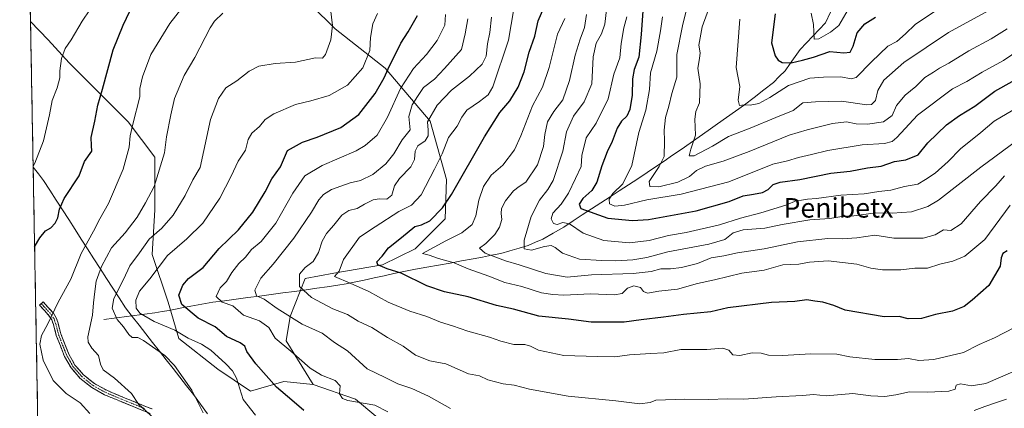
# Model space of a CAD drawing. Units: metres. Extents: x 624170 to 627615, y 4748060 to 4750436.
# Drawn here: x 624200 to 624603, y 4748309 to 4748469 of the extents above; entities that cross this region are included whole.
import ezdxf
from ezdxf.enums import TextEntityAlignment as Align

# ---------------------------------------------------------------- set-up
doc = ezdxf.new("R2010")
doc.units = ezdxf.units.M
doc.header["$MEASUREMENT"] = 0
doc.linetypes.add('TRAZO_Y_PUNTO', pattern=[1, 0.5, -0.25, 0, -0.25])
doc.linetypes.add('TRAZOSX2', pattern=[1.5, 1, -0.5])
for name, color, linetype, lineweight in [('Arbolado forestal CxS', 92, 'Continuous', 0), ('Camino', 19, 'TRAZOSX2', 0), ('Camino Cxs', 19, 'Continuous', 0), ('Camino eje', 19, 'TRAZO_Y_PUNTO', 0), ('Corriente natural lineal', 142, 'Continuous', 13), ('Curva de nivel maestra', 36, 'Continuous', 30), ('Curva de nivel normal', 36, 'Continuous', 0), ('Matorral CxS', 135, 'Continuous', 0), ('Municipio', 9, 'Continuous', 13), ('Municipio CxS', 142, 'Continuous', 0), ('Texto cartográfico', 19, 'Continuous', 0)]:
    doc.layers.add(name, color=color, linetype=linetype, lineweight=lineweight)
doc.styles.add('Arial', font='txt', dxfattribs={"height": 0.2})

# ---------------------------------------------------------------- blocks, each defined once
blk = doc.blocks.new('*U156')
at = {"layer": 'Arbolado forestal CxS', "color": 92, "linetype": 'Continuous', "lineweight": 0}
for points in [[(624202.43, 4748581.35, 741.4), (624200.04, 4748714.03, 671.78), (624218.92, 4748710.63, 670.52), (624264.99, 4748701.34, 667.58), (624296.6, 4748687.12, 665.31), (624322.85, 4748661.92, 668.59), (624345.38, 4748634.05, 675.2), (624352.96, 4748615.87, 681.32), (624345.51, 4748615.76, 684.32), (624319.03, 4748615.35, 692.89), (624252.59, 4748594.78, 725.94), (624215.45, 4748584.03, 738.09), (624202.43, 4748581.35, 741.4)], [(624294.51, 4748316.49, 703.41), (624281.22, 4748325.48, 706.71), (624265.19, 4748338, 706.95), (624260.89, 4748352.86, 701.51), (624254.25, 4748372.41, 705.34), (624255.42, 4748390.79, 711.33), (624255.42, 4748412.31, 714.91), (624244.47, 4748426.78, 719.62), (624220.24, 4748451.02, 728.19), (624211.64, 4748460.41, 731.01), (624204.48, 4748467.88, 733.83), (624203.2, 4748538.74, 749.18), (624220.75, 4748538.28, 744.75), (624238.54, 4748544.4, 738.32), (624248.55, 4748541.06, 734.82), (624264.12, 4748528.27, 730.58), (624277.46, 4748522.15, 728.02), (624291.92, 4748526.04, 725.46), (624301.93, 4748515.5, 721.8), (624304.71, 4748499.93, 717.74), (624309.71, 4748484.36, 714.1), (624329.17, 4748464.9, 709.04), (624349.74, 4748448.78, 698.84), (624368.09, 4748427.09, 682.48), (624374.76, 4748403.18, 675.98), (624374.2, 4748387.06, 671.85), (624361.97, 4748374.83, 671.29), (624348.63, 4748368.16, 675.74), (624328.61, 4748364.82, 680.51), (624316.93, 4748362.6, 683.5), (624310.82, 4748347.03, 690.65), (624309.15, 4748337.02, 694.78), (624320.27, 4748319.23, 697.45), (624308.19, 4748320.4, 699.23), (624294.51, 4748316.49, 703.41)]]:
    blk.add_polyline3d(points, close=True, dxfattribs=at)
blk = doc.blocks.new('*U172')
at = {"layer": 'Arbolado forestal CxS', "color": 92, "linetype": 'Continuous', "lineweight": 0}
for points in [[(624352.96, 4748615.87, 681.32), (624345.51, 4748615.76, 684.32), (624319.03, 4748615.35, 692.89), (624252.59, 4748594.78, 725.94), (624215.45, 4748584.03, 738.09), (624202.43, 4748581.35, 741.4)], [(624203.2, 4748538.74, 749.18), (624220.75, 4748538.28, 744.75), (624238.54, 4748544.4, 738.32), (624248.55, 4748541.06, 734.82), (624264.12, 4748528.27, 730.58), (624277.46, 4748522.15, 728.02), (624291.92, 4748526.04, 725.46), (624301.93, 4748515.5, 721.8), (624304.71, 4748499.93, 717.74), (624309.71, 4748484.36, 714.1), (624329.17, 4748464.9, 709.04), (624349.74, 4748448.78, 698.84), (624368.09, 4748427.09, 682.48), (624374.76, 4748403.18, 675.98), (624374.2, 4748387.06, 671.85), (624361.97, 4748374.83, 671.29), (624348.63, 4748368.16, 675.74), (624328.61, 4748364.82, 680.51), (624316.93, 4748362.6, 683.5), (624310.82, 4748347.03, 690.65), (624309.15, 4748337.02, 694.78), (624320.27, 4748319.23, 697.45)]]:
    blk.add_polyline3d(points, dxfattribs=at)
blk = doc.blocks.new('*U180')
at = {"layer": 'Arbolado forestal CxS', "color": 92, "linetype": 'Continuous', "lineweight": 0}
for points in [[(624352.96, 4748615.87, 681.32), (624345.51, 4748615.76, 684.32), (624319.03, 4748615.35, 692.89), (624252.59, 4748594.78, 725.94), (624215.45, 4748584.03, 738.09), (624202.43, 4748581.35, 741.4)], [(624203.2, 4748538.74, 749.18), (624220.75, 4748538.28, 744.75), (624238.54, 4748544.4, 738.32), (624248.55, 4748541.06, 734.82), (624264.12, 4748528.27, 730.58), (624277.46, 4748522.15, 728.02), (624291.92, 4748526.04, 725.46), (624301.93, 4748515.5, 721.8), (624304.71, 4748499.93, 717.74), (624309.71, 4748484.36, 714.1), (624329.17, 4748464.9, 709.04), (624349.74, 4748448.78, 698.84), (624368.09, 4748427.09, 682.48), (624374.76, 4748403.18, 675.98), (624374.2, 4748387.06, 671.85), (624361.97, 4748374.83, 671.29), (624348.63, 4748368.16, 675.74), (624328.61, 4748364.82, 680.51), (624316.93, 4748362.6, 683.5), (624310.82, 4748347.03, 690.65), (624309.15, 4748337.02, 694.78), (624320.27, 4748319.23, 697.45)]]:
    blk.add_polyline3d(points, dxfattribs=at)
blk = doc.blocks.new('*U186')
at = {"layer": 'Municipio CxS', "color": 142, "linetype": 'Continuous', "lineweight": 0}
for points in [[(624207.3527, 4748308.91, 724.3444), (624207.263, 4748313.8793, 723.0754), (624207.1732, 4748318.8487, 721.9969), (624207.0835, 4748323.8181, 721.3224), (624206.9937, 4748328.7875, 720.8974), (624206.904, 4748333.7569, 720.5502), (624206.8142, 4748338.7263, 720.2979), (624206.7245, 4748343.6957, 722.4982), (624206.6347, 4748348.6651, 721.4716), (624206.545, 4748353.6345, 722.1206), (624206.4553, 4748358.6039, 722.7647), (624206.3655, 4748363.5733, 723.3066), (624206.2758, 4748368.5427, 723.9823), (624206.186, 4748373.5121, 724.6816), (624206.0963, 4748378.4815, 725.3803), (624206.0065, 4748383.4509, 725.8499), (624205.9168, 4748388.4203, 726.719), (624205.827, 4748393.3897, 727.8516), (624205.7373, 4748398.3591, 728.6159), (624205.6475, 4748403.3285, 729.1448), (624205.5578, 4748408.2979, 730.0306), (624207.6739, 4748405.549, 728.8815), (624209.79, 4748402.8, 727.8525), (624212.37, 4748398.7877, 726.6272), (624214.95, 4748394.7754, 725.5866), (624217.53, 4748390.7631, 724.6254), (624220.11, 4748386.7508, 723.3573), (624222.69, 4748382.7385, 721.9984), (624225.27, 4748378.7262, 720.8614), (624227.85, 4748374.7138, 718.8992), (624230.43, 4748370.7015, 717.1429), (624233.01, 4748366.6892, 715.0671), (624235.59, 4748362.6769, 712.522), (624238.17, 4748358.6646, 711.1206), (624240.75, 4748354.6523, 709.2483), (624243.33, 4748350.64, 707.5907), (624246.115, 4748347.088, 707.0244), (624248.9, 4748343.536, 707.8207), (624251.685, 4748339.984, 708.7127), (624254.47, 4748336.432, 709.4627), (624257.255, 4748332.88, 709.9686), (624260.04, 4748329.328, 710.4434), (624262.825, 4748325.776, 710.5747), (624265.61, 4748322.224, 710.4395), (624268.395, 4748318.672, 710.1336), (624271.18, 4748315.12, 710.1185), (624274.0486, 4748311.1407, 709.8867), (624276.9171, 4748307.1614, 709.599)], [(624590.8986, 4748308.5686, 688.994), (624595.2871, 4748310.1121, 688.6676), (624599.6757, 4748311.6557, 688.4102), (624604.0643, 4748313.1993, 688.3265)]]:
    blk.add_polyline3d(points, dxfattribs=at)
blk = doc.blocks.new('*U187')
at = {"layer": 'Curva de nivel normal', "color": 36, "linetype": 'Continuous', "lineweight": 0}
blk.add_polyline3d([(624606.7, 4748324.35, 685), (624595.6, 4748319.59, 685), (624589.73, 4748318.69, 685), (624585.25, 4748319.51, 685), (624583.51, 4748318.88, 685), (624583.08, 4748317.32, 685), (624580.47, 4748316.51, 685), (624571.94, 4748316.09, 685), (624564.44, 4748316.19, 685), (624558.84, 4748314.9, 685), (624554.25, 4748314.22, 685), (624548.58, 4748314.55, 685), (624541.25, 4748315.5, 685), (624530.31, 4748314.61, 685), (624525.09, 4748315.06, 685), (624520.61, 4748314.64, 685), (624509.82, 4748314.14, 685), (624496.58, 4748313.23, 685), (624489.86, 4748313.27, 685), (624482.04, 4748313, 685), (624472.46, 4748313.19, 685), (624460.51, 4748312.77, 685), (624458.25, 4748311.8, 685), (624453.91, 4748311.32, 685), (624444.1, 4748312.5, 685), (624424.64, 4748314.46, 685), (624408.76, 4748317.3, 685), (624402.58, 4748318.89, 685), (624397.95, 4748319.49, 685), (624391.72, 4748321.1, 685), (624388.32, 4748322.78, 685), (624383.83, 4748323.62, 685), (624374.58, 4748327.6, 685), (624368, 4748328.94, 685), (624362.1, 4748331.24, 685), (624357.09, 4748334.91, 685), (624350.67, 4748338.43, 685), (624344.23, 4748342.54, 685), (624338.68, 4748345.08, 685), (624334.28, 4748347.8, 685), (624328.2, 4748350.2, 685), (624319.47, 4748354.78, 685), (624314.62, 4748359.4, 685), (624314.68, 4748364.43, 685), (624316.89, 4748367.19, 685), (624320.24, 4748369.53, 685), (624322.42, 4748373.27, 685), (624323.84, 4748377.86, 685), (624325.65, 4748381.12, 685), (624328.63, 4748384.48, 685), (624331.92, 4748388.53, 685), (624334.83, 4748390.5, 685), (624338.28, 4748391.32, 685), (624341.17, 4748393.06, 685), (624344.8, 4748394.8, 685), (624347.27, 4748395.25, 685), (624350.31, 4748395.08, 685), (624352.41, 4748396.7, 685), (624353.56, 4748400.53, 685), (624355.5, 4748403.55, 685), (624360.14, 4748408.36, 685), (624361.67, 4748411.4, 685), (624361.92, 4748414.73, 685), (624363.12, 4748417.04, 685), (624366.06, 4748419.06, 685), (624367.31, 4748421.07, 685), (624367.33, 4748423.4, 685), (624367.04, 4748426.74, 685), (624370.94, 4748433.57, 685), (624376.83, 4748439.81, 685), (624384.19, 4748445.5, 685), (624389.46, 4748450.47, 685), (624391.06, 4748453.74, 685), (624391.59, 4748458.74, 685), (624392.61, 4748463.4, 685), (624393.28, 4748469.74, 685)], dxfattribs=at)
blk = doc.blocks.new('*U188')
at = {"layer": 'Curva de nivel normal', "color": 36, "linetype": 'Continuous', "lineweight": 0}
blk.add_polyline3d([(624607.35, 4748342.52, 680), (624599.26, 4748338.34, 680), (624592.91, 4748335.62, 680), (624586.54, 4748332.34, 680), (624574.38, 4748329.41, 680), (624568.25, 4748329.08, 680), (624564, 4748329.87, 680), (624559.44, 4748329.46, 680), (624550.25, 4748329.41, 680), (624539.91, 4748330.59, 680), (624534.58, 4748331.56, 680), (624523.95, 4748331.82, 680), (624512.41, 4748331.1, 680), (624506.72, 4748331.18, 680), (624503.62, 4748332.01, 680), (624500.02, 4748332.11, 680), (624494.86, 4748331.01, 680), (624492.12, 4748331.4, 680), (624490.48, 4748333.25, 680), (624487.91, 4748334.09, 680), (624481.41, 4748333.46, 680), (624470.7, 4748333.52, 680), (624463.74, 4748332.23, 680), (624458.43, 4748331.92, 680), (624449.78, 4748331.28, 680), (624443.73, 4748330.55, 680), (624436.5, 4748330.65, 680), (624422.89, 4748331.04, 680), (624412.46, 4748333.19, 680), (624409.14, 4748334.91, 680), (624406.84, 4748335.59, 680), (624402.35, 4748335.62, 680), (624397.07, 4748336.92, 680), (624392.47, 4748338.63, 680), (624383.57, 4748341.06, 680), (624377.24, 4748343.26, 680), (624372.37, 4748344.67, 680), (624366.72, 4748347.08, 680), (624359.79, 4748349.22, 680), (624350.95, 4748352.86, 680), (624343.01, 4748357.33, 680), (624335.43, 4748360.74, 680), (624329, 4748363.42, 680), (624330.86, 4748365.69, 680), (624332.67, 4748370.4, 680), (624339.18, 4748379.56, 680), (624345.58, 4748383.79, 680), (624355.25, 4748390.01, 680), (624360.46, 4748392.72, 680), (624364.45, 4748396.96, 680), (624369.9, 4748407.35, 680), (624373.1, 4748413.72, 680), (624375.68, 4748420.4, 680), (624379.23, 4748425.07, 680), (624381.04, 4748428.74, 680), (624383.17, 4748431.52, 680), (624388.32, 4748435.19, 680), (624391.86, 4748437.83, 680), (624393.83, 4748441.18, 680), (624400.15, 4748460.33, 680), (624402.42, 4748473.11, 680)], dxfattribs=at)
blk = doc.blocks.new('*U191')
at = {"layer": 'Curva de nivel normal', "color": 36, "linetype": 'Continuous', "lineweight": 0}
blk.add_polyline3d([(624608.25, 4748418.96, 660), (624593.58, 4748408.29, 660), (624576.33, 4748394.68, 660), (624571.95, 4748392.1, 660), (624565.28, 4748389.97, 660), (624557.25, 4748389.4, 660), (624550.55, 4748389.54, 660), (624541.56, 4748388.36, 660), (624535.89, 4748387.88, 660), (624531.74, 4748387.24, 660), (624523.58, 4748386.64, 660), (624512.24, 4748384.81, 660), (624505.23, 4748383.25, 660), (624496.24, 4748382.54, 660), (624492.25, 4748381.31, 660), (624488.75, 4748378.6, 660), (624482.25, 4748376.62, 660), (624465.42, 4748373.51, 660), (624456.78, 4748371.27, 660), (624451.13, 4748370.28, 660), (624443.96, 4748369.79, 660), (624438.36, 4748370, 660), (624429.25, 4748370.49, 660), (624422.33, 4748372.98, 660), (624419.31, 4748375.3, 660), (624417.62, 4748376.11, 660), (624414.94, 4748375.76, 660), (624409.67, 4748374.16, 660), (624406.67, 4748374.82, 660), (624406.6, 4748378.26, 660), (624409.52, 4748387.96, 660), (624412.95, 4748394.74, 660), (624416.26, 4748399.07, 660), (624418.49, 4748402.83, 660), (624422.41, 4748414.83, 660), (624423.89, 4748422.74, 660), (624426.84, 4748429.07, 660), (624431.19, 4748435.07, 660), (624434.36, 4748442.4, 660), (624434.8, 4748453.4, 660), (624436.06, 4748459.06, 660), (624438.31, 4748462.89, 660), (624439.68, 4748466.83, 660), (624440.39, 4748472.64, 660)], dxfattribs=at)
blk = doc.blocks.new('*U195')
at = {"layer": 'Curva de nivel normal', "color": 36, "linetype": 'Continuous', "lineweight": 0}
blk.add_polyline3d([(624448.69, 4748469.85, 655), (624447.46, 4748465.28, 655), (624446.38, 4748458.89, 655), (624445.82, 4748452.99, 655), (624443.3, 4748446.28, 655), (624441.03, 4748436.26, 655), (624436.16, 4748426.28, 655), (624432.06, 4748420.25, 655), (624430.16, 4748413.08, 655), (624429.92, 4748408.53, 655), (624427.58, 4748403.64, 655), (624424.82, 4748397.56, 655), (624421.76, 4748393.07, 655), (624418.36, 4748389.4, 655), (624417.68, 4748387.02, 655), (624418.61, 4748385.09, 655), (624420.13, 4748384.68, 655), (624422.47, 4748385.54, 655), (624425.2, 4748384.97, 655), (624430.74, 4748381.14, 655), (624439.2, 4748378.13, 655), (624449.72, 4748377.22, 655), (624457.81, 4748378.21, 655), (624465.72, 4748380.24, 655), (624472.91, 4748381.5, 655), (624486.65, 4748384.57, 655), (624495.2, 4748387.32, 655), (624503.46, 4748389.52, 655), (624513.79, 4748392.73, 655), (624518.21, 4748394.56, 655), (624520.23, 4748394.72, 655), (624522.66, 4748395.14, 655), (624526.3, 4748395.41, 655), (624536.27, 4748396.75, 655), (624545.82, 4748397.29, 655), (624551.84, 4748398.22, 655), (624556.74, 4748398.82, 655), (624562.29, 4748400.33, 655), (624567.84, 4748401.31, 655), (624570.91, 4748403.18, 655), (624574.91, 4748405.78, 655), (624580.17, 4748410.52, 655), (624585.31, 4748415.68, 655), (624593.66, 4748422.45, 655), (624599.14, 4748427.11, 655), (624608.97, 4748432.91, 655)], dxfattribs=at)
blk = doc.blocks.new('*U198')
at = {"layer": 'Curva de nivel normal', "color": 36, "linetype": 'Continuous', "lineweight": 0}
blk.add_polyline3d([(624327.06, 4748475.38, 710), (624328.1, 4748466.29, 710), (624327.5, 4748460.38, 710), (624325.3, 4748454.35, 710), (624324.09, 4748452.96, 710), (624321.2, 4748453.03, 710), (624312.91, 4748451.27, 710), (624304.69, 4748450.68, 710), (624298.01, 4748449.66, 710), (624294.03, 4748447.59, 710), (624288.89, 4748443.59, 710), (624284.51, 4748440.74, 710), (624281.42, 4748436.4, 710), (624278.19, 4748427.79, 710), (624275.38, 4748415.1, 710), (624273.96, 4748408.14, 710), (624270.9, 4748403.1, 710), (624267.85, 4748396.58, 710), (624262.89, 4748388.56, 710), (624258.22, 4748383.19, 710), (624253.04, 4748378.74, 710), (624249.12, 4748373.18, 710), (624245.16, 4748367.86, 710), (624242.55, 4748362.18, 710), (624238.65, 4748354.4, 710), (624237.96, 4748350.4, 710), (624239.92, 4748345.76, 710), (624242.58, 4748342.81, 710), (624244.7, 4748339.63, 710), (624246.12, 4748338.48, 710), (624248.45, 4748338.4, 710), (624250.74, 4748337.18, 710), (624259.41, 4748331.07, 710), (624263.42, 4748326.91, 710), (624270.56, 4748316.81, 710), (624275.18, 4748307.57, 710)], dxfattribs=at)
blk = doc.blocks.new('*U199')
at = {"layer": 'Curva de nivel normal', "color": 36, "linetype": 'Continuous', "lineweight": 0}
blk.add_polyline3d([(624205.55, 4748408.68, 730), (624206.27, 4748409.84, 730), (624209.76, 4748419.06, 730), (624212.23, 4748429.72, 730), (624213.28, 4748435.59, 730), (624215.34, 4748440.79, 730), (624216.41, 4748444.78, 730), (624216.43, 4748447.75, 730), (624217.11, 4748452.76, 730), (624218.64, 4748456.85, 730), (624221.14, 4748460.43, 730), (624225.6, 4748468.07, 730), (624228.78, 4748472.74, 730)], dxfattribs=at)
blk = doc.blocks.new('*U200')
at = {"layer": 'Curva de nivel normal', "color": 36, "linetype": 'Continuous', "lineweight": 0}
blk.add_polyline3d([(624463.29, 4748469.78, 645), (624462.41, 4748464.06, 645), (624460.9, 4748455.72, 645), (624458.38, 4748446.87, 645), (624457.97, 4748440.12, 645), (624456.38, 4748431.54, 645), (624453.63, 4748422.41, 645), (624450.7, 4748408.9, 645), (624446.98, 4748401.4, 645), (624442.96, 4748397.4, 645), (624441.39, 4748395.07, 645), (624441.57, 4748393.25, 645), (624443.72, 4748392.29, 645), (624447.76, 4748392.6, 645), (624456.91, 4748394.84, 645), (624470.85, 4748397.2, 645), (624490.39, 4748402.26, 645), (624508.44, 4748409.46, 645), (624514.44, 4748410.84, 645), (624518.91, 4748412.19, 645), (624524.25, 4748413.37, 645), (624530.91, 4748415.03, 645), (624545.02, 4748417.44, 645), (624554.22, 4748417.88, 645), (624557.33, 4748418.73, 645), (624559.18, 4748420.35, 645), (624567.73, 4748429.49, 645), (624582.01, 4748440.28, 645), (624587.88, 4748443.4, 645), (624594.1, 4748447.19, 645), (624602.87, 4748451.9, 645), (624609.7, 4748456.55, 645)], dxfattribs=at)
blk = doc.blocks.new('*U204')
at = {"layer": 'Curva de nivel normal', "color": 36, "linetype": 'Continuous', "lineweight": 0}
blk.add_polyline3d([(624350.74, 4748307.98, 695), (624345.43, 4748310.78, 695), (624334.34, 4748312.68, 695), (624332.23, 4748313.41, 695), (624331, 4748315.3, 695), (624331.28, 4748318.69, 695), (624329.26, 4748320.88, 695), (624323.56, 4748322.96, 695), (624319.03, 4748325.9, 695), (624311.04, 4748332.82, 695), (624304.65, 4748338.21, 695), (624302.11, 4748342.6, 695), (624298.22, 4748345.32, 695), (624291.75, 4748347.65, 695), (624287.38, 4748351.38, 695), (624282.93, 4748352.89, 695), (624280.49, 4748355.31, 695), (624282.1, 4748358.74, 695), (624284.69, 4748361.4, 695), (624286.9, 4748365.07, 695), (624289.73, 4748368.74, 695), (624292.45, 4748371.34, 695), (624294.91, 4748374.47, 695), (624298.91, 4748377.82, 695), (624304.89, 4748385.35, 695), (624311.82, 4748397.57, 695), (624316.76, 4748404.67, 695), (624323.9, 4748408.91, 695), (624337.83, 4748414.94, 695), (624341.51, 4748417.05, 695), (624346.39, 4748421.41, 695), (624350.64, 4748428.75, 695), (624355.92, 4748440.41, 695), (624361.28, 4748448.64, 695), (624366.68, 4748454.34, 695), (624370.97, 4748460.18, 695), (624374.16, 4748466.36, 695), (624374.46, 4748470.78, 695)], dxfattribs=at)
blk = doc.blocks.new('*U208')
at = {"layer": 'Curva de nivel normal', "color": 36, "linetype": 'Continuous', "lineweight": 0}
blk.add_polyline3d([(624605.58, 4748392.63, 670), (624595.19, 4748378.53, 670), (624587.03, 4748371.73, 670), (624582.19, 4748369.77, 670), (624576.8, 4748368.51, 670), (624571.79, 4748366.9, 670), (624566.62, 4748366.83, 670), (624560.88, 4748366.2, 670), (624553.4, 4748366.12, 670), (624548.58, 4748366.91, 670), (624542.79, 4748368.46, 670), (624531.12, 4748369.83, 670), (624523.49, 4748369.31, 670), (624519.1, 4748368.55, 670), (624512.53, 4748368.21, 670), (624504.91, 4748366.1, 670), (624495.74, 4748364.85, 670), (624484.5, 4748362.12, 670), (624477.54, 4748360.58, 670), (624469.35, 4748358.23, 670), (624461.74, 4748357.44, 670), (624457.16, 4748356.66, 670), (624455.5, 4748357.3, 670), (624454.26, 4748358.94, 670), (624451.48, 4748359.57, 670), (624448.97, 4748358.7, 670), (624446.76, 4748356.54, 670), (624443.61, 4748355.94, 670), (624433.8, 4748356.29, 670), (624422.79, 4748355.8, 670), (624418.32, 4748356.04, 670), (624413.69, 4748356.7, 670), (624405.67, 4748359.28, 670), (624398.74, 4748361.02, 670), (624392.13, 4748363.51, 670), (624383.66, 4748366.56, 670), (624377.99, 4748369.06, 670), (624371.49, 4748370.88, 670), (624367.77, 4748372.24, 670), (624364.97, 4748372.86, 670), (624374.54, 4748378.01, 670), (624381.1, 4748381.27, 670), (624385.38, 4748384.78, 670), (624386.88, 4748388.26, 670), (624388.02, 4748394.66, 670), (624389.98, 4748400.26, 670), (624393.1, 4748404.97, 670), (624397.9, 4748409.1, 670), (624402.65, 4748415.38, 670), (624405.3, 4748421.07, 670), (624410.02, 4748433.39, 670), (624414.14, 4748441.02, 670), (624416.86, 4748449.06, 670), (624420.27, 4748462.74, 670), (624423.26, 4748469.2, 670)], dxfattribs=at)
blk = doc.blocks.new('*U210')
at = {"layer": 'Curva de nivel normal', "color": 36, "linetype": 'Continuous', "lineweight": 0}
blk.add_polyline3d([(624494.89, 4748468.94, 630), (624493.37, 4748449.07, 630), (624494.91, 4748441.32, 630), (624494.3, 4748435.74, 630), (624494.81, 4748433.55, 630), (624496.66, 4748433.73, 630), (624499.21, 4748433.68, 630), (624502.66, 4748434.33, 630), (624507.25, 4748436.82, 630), (624514.91, 4748441.76, 630), (624523.58, 4748444.7, 630), (624529.25, 4748445.16, 630), (624536.25, 4748445.18, 630), (624540.57, 4748444.48, 630), (624542.58, 4748444.91, 630), (624548.88, 4748451.4, 630), (624555.48, 4748457.82, 630), (624559.18, 4748459.74, 630), (624562.78, 4748462.82, 630), (624566.77, 4748466.72, 630), (624577.52, 4748473.97, 630)], dxfattribs=at)
blk = doc.blocks.new('*U211')
at = {"layer": 'Curva de nivel normal', "color": 36, "linetype": 'Continuous', "lineweight": 0}
blk.add_polyline3d([(624603.32, 4748404.7, 665), (624599.81, 4748400.6, 665), (624593.43, 4748394.1, 665), (624585.57, 4748385.08, 665), (624581.35, 4748382.27, 665), (624578.36, 4748382.52, 665), (624574.88, 4748380.46, 665), (624570.06, 4748379.18, 665), (624557.96, 4748379.17, 665), (624550.16, 4748380.38, 665), (624542.82, 4748379.27, 665), (624536.89, 4748378.88, 665), (624530.91, 4748379.06, 665), (624518.58, 4748377.61, 665), (624504.94, 4748374.76, 665), (624494.01, 4748373.14, 665), (624488.37, 4748371.92, 665), (624483.23, 4748371.15, 665), (624477.62, 4748368.78, 665), (624471.08, 4748367.13, 665), (624466.56, 4748366.61, 665), (624462.62, 4748366.62, 665), (624458.66, 4748365.47, 665), (624451.18, 4748364.66, 665), (624434.24, 4748364.06, 665), (624424.18, 4748363.18, 665), (624415.51, 4748364.7, 665), (624404.58, 4748368.15, 665), (624398.98, 4748369.79, 665), (624390.68, 4748372.99, 665), (624388.38, 4748375.01, 665), (624390.87, 4748376.92, 665), (624394.66, 4748380.67, 665), (624396.57, 4748383.64, 665), (624397.5, 4748386.85, 665), (624397.13, 4748389.3, 665), (624397.38, 4748391.3, 665), (624399.02, 4748394.42, 665), (624402.25, 4748398.55, 665), (624404.58, 4748400.3, 665), (624407.26, 4748402.11, 665), (624412.03, 4748409.13, 665), (624414.59, 4748416.75, 665), (624415.02, 4748421.64, 665), (624416.13, 4748426.78, 665), (624418.79, 4748431.08, 665), (624422.38, 4748435.78, 665), (624425.24, 4748443.75, 665), (624427.45, 4748454.07, 665), (624429.51, 4748460.74, 665), (624431.27, 4748465.4, 665), (624432.12, 4748470.74, 665)], dxfattribs=at)
blk = doc.blocks.new('*U214')
at = {"layer": 'Curva de nivel normal', "color": 36, "linetype": 'Continuous', "lineweight": 0}
blk.add_polyline3d([(624604.43, 4748464.97, 640), (624597.91, 4748460.75, 640), (624588.73, 4748455.84, 640), (624580.5, 4748450.8, 640), (624576.73, 4748448.75, 640), (624574.25, 4748447.1, 640), (624570.67, 4748445.03, 640), (624566.93, 4748441.28, 640), (624562.67, 4748437.7, 640), (624559.08, 4748433.52, 640), (624557.25, 4748429.38, 640), (624553.75, 4748426.75, 640), (624547.25, 4748425.8, 640), (624542.58, 4748426.04, 640), (624538.59, 4748426.83, 640), (624532.92, 4748426.16, 640), (624522.54, 4748423.52, 640), (624515.07, 4748421.3, 640), (624498.78, 4748414.68, 640), (624488.13, 4748410.72, 640), (624480.89, 4748408.64, 640), (624477.14, 4748406.86, 640), (624474.32, 4748404.4, 640), (624469.58, 4748402.05, 640), (624461.77, 4748400.2, 640), (624458.02, 4748400.29, 640), (624457.81, 4748402.34, 640), (624461.89, 4748408.52, 640), (624463.98, 4748412.63, 640), (624464.02, 4748419.07, 640), (624463.89, 4748423.37, 640), (624464.54, 4748428.61, 640), (624465.8, 4748433.25, 640), (624467.02, 4748438.45, 640), (624469.09, 4748445.14, 640), (624469.16, 4748454.39, 640), (624471.39, 4748466.08, 640), (624473, 4748472.29, 640)], dxfattribs=at)
blk = doc.blocks.new('*U216')
at = {"layer": 'Curva de nivel normal', "color": 36, "linetype": 'Continuous', "lineweight": 0}
blk.add_polyline3d([(624296.58, 4748306.56, 705), (624291.56, 4748313.07, 705), (624288.8, 4748321.76, 705), (624287.24, 4748324.81, 705), (624284.39, 4748327.7, 705), (624278.37, 4748333.19, 705), (624274.46, 4748335.75, 705), (624269, 4748338.13, 705), (624263.56, 4748341.48, 705), (624255.12, 4748345.02, 705), (624249.26, 4748348.41, 705), (624247.7, 4748350.52, 705), (624247.56, 4748353.78, 705), (624249.07, 4748357.45, 705), (624253.37, 4748362.47, 705), (624260.62, 4748372.07, 705), (624268.48, 4748378.92, 705), (624274.98, 4748385.27, 705), (624281.99, 4748395.52, 705), (624286.66, 4748404.55, 705), (624289.44, 4748410.74, 705), (624292.49, 4748415.24, 705), (624293.66, 4748419.55, 705), (624295.08, 4748422.12, 705), (624298.25, 4748424.95, 705), (624300.58, 4748427.8, 705), (624304.17, 4748430.13, 705), (624312.95, 4748433.85, 705), (624319.24, 4748435.4, 705), (624326.8, 4748437.66, 705), (624334.28, 4748441.8, 705), (624340.54, 4748448.98, 705), (624343.46, 4748456.03, 705), (624343.74, 4748461.38, 705), (624344.68, 4748467, 705), (624346.56, 4748471.14, 705)], dxfattribs=at)
blk = doc.blocks.new('*U219')
at = {"layer": 'Curva de nivel normal', "color": 36, "linetype": 'Continuous', "lineweight": 0}
blk.add_polyline3d([(624376.42, 4748309.35, 690), (624367.5, 4748314.42, 690), (624360.59, 4748317.52, 690), (624354.91, 4748319.47, 690), (624349.67, 4748322.12, 690), (624342.28, 4748325.56, 690), (624334.3, 4748332.93, 690), (624328.92, 4748336.42, 690), (624323.89, 4748340.2, 690), (624315.71, 4748343.87, 690), (624305.42, 4748350.3, 690), (624300.2, 4748354.17, 690), (624297.02, 4748355.56, 690), (624296.27, 4748357.81, 690), (624298.83, 4748362.79, 690), (624303.88, 4748368.46, 690), (624312.32, 4748379.21, 690), (624319.58, 4748389.74, 690), (624322.53, 4748394.85, 690), (624324.41, 4748397.1, 690), (624327.77, 4748399.02, 690), (624335.3, 4748401.79, 690), (624339.61, 4748402.74, 690), (624344.58, 4748405.18, 690), (624349.98, 4748409.54, 690), (624353.18, 4748413.7, 690), (624356.72, 4748419.42, 690), (624359.87, 4748423.59, 690), (624359.38, 4748428.97, 690), (624360.69, 4748433.74, 690), (624362.96, 4748437.22, 690), (624365.34, 4748440.88, 690), (624369.91, 4748444.23, 690), (624373.94, 4748448.66, 690), (624380.95, 4748456.5, 690), (624382.43, 4748462.9, 690), (624383.49, 4748469.07, 690)], dxfattribs=at)
blk = doc.blocks.new('*U220')
at = {"layer": 'Curva de nivel normal', "color": 36, "linetype": 'Continuous', "lineweight": 0}
blk.add_polyline3d([(624539.22, 4748472.85, 620), (624535.49, 4748466.23, 620), (624532.06, 4748463.61, 620), (624527.25, 4748460.88, 620), (624525.41, 4748460.65, 620), (624525.04, 4748466.62, 620), (624524.17, 4748471.28, 620)], dxfattribs=at)
blk = doc.blocks.new('*U225')
at = {"layer": 'Curva de nivel normal', "color": 36, "linetype": 'Continuous', "lineweight": 0}
blk.add_polyline3d([(624266.45, 4748473.34, 720), (624261.56, 4748467.09, 720), (624253.69, 4748454.37, 720), (624250.3, 4748445.28, 720), (624249.2, 4748440.46, 720), (624249.3, 4748437.07, 720), (624246.37, 4748425.84, 720), (624245.34, 4748421.05, 720), (624244.88, 4748416.4, 720), (624242.44, 4748407.4, 720), (624236.45, 4748393.38, 720), (624232.85, 4748387, 720), (624230.29, 4748382.05, 720), (624225.23, 4748372.89, 720), (624221.02, 4748362.35, 720), (624215.76, 4748352.89, 720), (624211.5, 4748344.07, 720), (624208.96, 4748339.3, 720), (624208.26, 4748335.74, 720), (624209.71, 4748329.2, 720), (624213.73, 4748320.88, 720), (624219.02, 4748315.51, 720), (624224.76, 4748311.61, 720), (624228.71, 4748307.28, 720)], dxfattribs=at)
blk = doc.blocks.new('*U228')
at = {"layer": 'Curva de nivel normal', "color": 36, "linetype": 'Continuous', "lineweight": 0}
blk.add_polyline3d([(624484.1, 4748478.58, 635), (624479.56, 4748465.77, 635), (624478.16, 4748458.16, 635), (624478.62, 4748455.09, 635), (624478.46, 4748452.82, 635), (624477.71, 4748448.76, 635), (624478.7, 4748442.44, 635), (624478.46, 4748434.54, 635), (624476.9, 4748431.05, 635), (624476.54, 4748427.87, 635), (624476.82, 4748421.35, 635), (624474.88, 4748415.65, 635), (624474.21, 4748412.88, 635), (624476.16, 4748412.92, 635), (624483.76, 4748416.84, 635), (624490.28, 4748420.82, 635), (624499.09, 4748424.15, 635), (624509.7, 4748428.62, 635), (624516.74, 4748431.48, 635), (624520.7, 4748434.53, 635), (624525.91, 4748435.05, 635), (624536.58, 4748435.33, 635), (624546.94, 4748433.74, 635), (624548.81, 4748433.86, 635), (624550.48, 4748435.49, 635), (624551.44, 4748439.58, 635), (624553.83, 4748443.89, 635), (624562.08, 4748451.08, 635), (624580.44, 4748463.38, 635), (624596.66, 4748472.23, 635)], dxfattribs=at)
blk = doc.blocks.new('*U229')
at = {"layer": 'Curva de nivel normal', "color": 36, "linetype": 'Continuous', "lineweight": 0}
blk.add_polyline3d([(624258.47, 4748302.13, 715), (624248.68, 4748311.17, 715), (624245.85, 4748315.54, 715), (624238.87, 4748321.83, 715), (624234.28, 4748325.14, 715), (624233.08, 4748327.45, 715), (624232.31, 4748331.07, 715), (624229.58, 4748334.06, 715), (624228.01, 4748336.6, 715), (624227.88, 4748338.7, 715), (624229.83, 4748347.66, 715), (624230.22, 4748352.71, 715), (624230.87, 4748357.28, 715), (624231.42, 4748361.48, 715), (624233.55, 4748367.52, 715), (624237.62, 4748375.22, 715), (624243.16, 4748381.33, 715), (624248.18, 4748387.78, 715), (624251.53, 4748393.61, 715), (624255.04, 4748400.34, 715), (624259.29, 4748414.06, 715), (624260.21, 4748420.68, 715), (624261.97, 4748429.62, 715), (624263.39, 4748436.38, 715), (624267.36, 4748445.74, 715), (624271.82, 4748453.1, 715), (624278.02, 4748465.28, 715), (624279.77, 4748468.11, 715), (624283.25, 4748471.34, 715)], dxfattribs=at)
blk = doc.blocks.new('*U249')
at = {"layer": 'Curva de nivel maestra', "color": 36, "linetype": 'Continuous', "lineweight": 30}
blk.add_polyline3d([(624604.37, 4748373.9, 675), (624602.62, 4748372.86, 675), (624601.96, 4748371.06, 675), (624601.58, 4748367.71, 675), (624596.94, 4748359.73, 675), (624590.02, 4748353.74, 675), (624586.78, 4748351.08, 675), (624582.07, 4748349.26, 675), (624575.08, 4748347.88, 675), (624569.31, 4748346.29, 675), (624563.82, 4748346.05, 675), (624560.21, 4748347, 675), (624554.08, 4748346.98, 675), (624538.09, 4748349.58, 675), (624533.42, 4748351.58, 675), (624528.88, 4748352.86, 675), (624525.58, 4748353.3, 675), (624522.38, 4748353.94, 675), (624517.45, 4748353.17, 675), (624507.85, 4748352.72, 675), (624490.06, 4748350.54, 675), (624483.01, 4748348.98, 675), (624471.86, 4748347.86, 675), (624463.68, 4748346.73, 675), (624454.57, 4748345.67, 675), (624447.54, 4748344.7, 675), (624434.09, 4748344.74, 675), (624424.82, 4748345.96, 675), (624412.61, 4748347.25, 675), (624402.22, 4748350.11, 675), (624395.22, 4748351.56, 675), (624383.65, 4748355.04, 675), (624374.01, 4748357.1, 675), (624366.79, 4748359.65, 675), (624356.19, 4748364.76, 675), (624350.47, 4748366.64, 675), (624346.68, 4748368.17, 675), (624346.33, 4748369.38, 675), (624348.42, 4748371.78, 675), (624351.03, 4748375.16, 675), (624356.42, 4748379.4, 675), (624361.89, 4748383.96, 675), (624364.64, 4748384.63, 675), (624367.99, 4748386.29, 675), (624373.12, 4748391.63, 675), (624376.92, 4748397.07, 675), (624390.36, 4748420.72, 675), (624396.6, 4748430.68, 675), (624400.68, 4748435.39, 675), (624404.22, 4748441, 675), (624406.56, 4748447.3, 675), (624408.71, 4748455.41, 675), (624410.97, 4748461.95, 675), (624412.32, 4748468.14, 675), (624414.61, 4748473.56, 675)], dxfattribs=at)
blk = doc.blocks.new('*U252')
at = {"layer": 'Curva de nivel maestra', "color": 36, "linetype": 'Continuous', "lineweight": 30}
blk.add_polyline3d([(624206.15, 4748375.54, 725), (624208.25, 4748379.31, 725), (624210.62, 4748382.1, 725), (624212.76, 4748383.32, 725), (624214.63, 4748385.24, 725), (624215.59, 4748387.45, 725), (624216.3, 4748391.07, 725), (624218.21, 4748395.4, 725), (624224.36, 4748404.74, 725), (624226.57, 4748410.57, 725), (624229.61, 4748414.74, 725), (624229.42, 4748417.14, 725), (624229.34, 4748420.33, 725), (624230.79, 4748427.04, 725), (624232.06, 4748433.7, 725), (624233.98, 4748440.26, 725), (624238.37, 4748456.36, 725), (624242.47, 4748466.41, 725), (624246.53, 4748474.97, 725)], dxfattribs=at)
blk = doc.blocks.new('*U253')
at = {"layer": 'Curva de nivel maestra', "color": 36, "linetype": 'Continuous', "lineweight": 30}
blk.add_polyline3d([(624316.41, 4748308.48, 700), (624311.43, 4748312.76, 700), (624305.23, 4748318.12, 700), (624296.68, 4748327.66, 700), (624292.99, 4748332.7, 700), (624292.2, 4748334.87, 700), (624290.34, 4748336.21, 700), (624284.67, 4748338.87, 700), (624280.13, 4748342.81, 700), (624273.14, 4748346.38, 700), (624266.45, 4748351.95, 700), (624265.24, 4748355.74, 700), (624266.89, 4748359.9, 700), (624269.21, 4748362.61, 700), (624275.18, 4748367.07, 700), (624281.72, 4748374.9, 700), (624289.62, 4748382.61, 700), (624295.5, 4748389.74, 700), (624300.54, 4748398.08, 700), (624303.25, 4748403.44, 700), (624306.89, 4748408.41, 700), (624309.69, 4748415.04, 700), (624315.87, 4748418.42, 700), (624321.91, 4748420.5, 700), (624331.58, 4748424.49, 700), (624338.86, 4748429.78, 700), (624345.54, 4748438.35, 700), (624349.34, 4748444.84, 700), (624351.47, 4748449.82, 700), (624354.06, 4748454.84, 700), (624356.11, 4748459.07, 700), (624359.15, 4748463.74, 700), (624362.9, 4748470.4, 700)], dxfattribs=at)
blk = doc.blocks.new('*U254')
at = {"layer": 'Curva de nivel maestra', "color": 36, "linetype": 'Continuous', "lineweight": 30}
blk.add_polyline3d([(624455.18, 4748472.25, 650), (624454.57, 4748462.6, 650), (624453.51, 4748453.35, 650), (624451.72, 4748448.21, 650), (624450.97, 4748444.46, 650), (624450.8, 4748437.74, 650), (624449.92, 4748431.81, 650), (624448.68, 4748429.07, 650), (624446.49, 4748427.07, 650), (624444.76, 4748424.25, 650), (624442.65, 4748418.79, 650), (624440.58, 4748414.58, 650), (624438.36, 4748408.74, 650), (624436.34, 4748402.07, 650), (624434.27, 4748398.74, 650), (624430.64, 4748395.4, 650), (624429.12, 4748393.07, 650), (624429.81, 4748391.28, 650), (624440.82, 4748387.4, 650), (624450.97, 4748386.45, 650), (624457.57, 4748386.74, 650), (624477.09, 4748390.34, 650), (624490.5, 4748394.22, 650), (624496.25, 4748396.46, 650), (624500.58, 4748397.12, 650), (624504.25, 4748397.84, 650), (624506.58, 4748399.1, 650), (624508.58, 4748401.14, 650), (624511.5, 4748402.12, 650), (624519.47, 4748403.15, 650), (624532.25, 4748405.74, 650), (624540.14, 4748406.62, 650), (624547.23, 4748407.91, 650), (624552.78, 4748408.7, 650), (624558.25, 4748410.56, 650), (624562.91, 4748411.18, 650), (624567.91, 4748413.33, 650), (624571.91, 4748418.22, 650), (624579.58, 4748425.53, 650), (624584.91, 4748429.44, 650), (624591.09, 4748433.2, 650), (624599.28, 4748439.33, 650), (624606.45, 4748443.28, 650)], dxfattribs=at)
blk = doc.blocks.new('*U262')
at = {"layer": 'Curva de nivel maestra', "color": 36, "linetype": 'Continuous', "lineweight": 30}
blk.add_polyline3d([(624509.38, 4748471.07, 625), (624507.9, 4748459.16, 625), (624509.35, 4748453.84, 625), (624510.65, 4748452.02, 625), (624512.29, 4748451.06, 625), (624515.93, 4748450.94, 625), (624520.52, 4748452.04, 625), (624525.15, 4748453.27, 625), (624531.79, 4748455.56, 625), (624537.49, 4748455.03, 625), (624540.1, 4748455.33, 625), (624541.34, 4748457.86, 625), (624542.92, 4748463.24, 625), (624546.14, 4748467.02, 625), (624550.47, 4748469.63, 625)], dxfattribs=at)

msp = doc.modelspace()

# ---------------------------------------------------------------- linework, layer by layer
at = {"layer": 'Arbolado forestal CxS', "color": 92, "linetype": 'Continuous', "lineweight": 0}
for points in [[(624203.2, 4748538.74, 749.18), (624204.48, 4748467.88, 733.83)], [(624354.18, 4748299.21, 697.14), (624337.51, 4748313.11, 695.5), (624320.27, 4748319.23, 697.45), (624309.15, 4748337.02, 694.78), (624310.82, 4748347.03, 690.65), (624316.93, 4748362.6, 683.5), (624328.61, 4748364.82, 680.51), (624348.63, 4748368.16, 675.74), (624361.97, 4748374.83, 671.29), (624374.2, 4748387.06, 671.85), (624374.76, 4748403.18, 675.98), (624368.09, 4748427.09, 682.48), (624349.74, 4748448.78, 698.84), (624329.17, 4748464.9, 709.04), (624309.71, 4748484.36, 714.1)], [(624204.48, 4748467.88, 733.83), (624211.64, 4748460.41, 731.01), (624220.24, 4748451.02, 728.19), (624244.47, 4748426.78, 719.62), (624255.42, 4748412.31, 714.91), (624255.42, 4748390.79, 711.33), (624254.25, 4748372.41, 705.34), (624260.89, 4748352.86, 701.51), (624265.19, 4748338, 706.95), (624281.22, 4748325.48, 706.71), (624294.51, 4748316.49, 703.41), (624308.19, 4748320.4, 699.23), (624320.27, 4748319.23, 697.45)], [(624320.27, 4748319.23, 697.45), (624337.51, 4748313.11, 695.5), (624354.18, 4748299.21, 697.14)]]:
    msp.add_polyline3d(points, dxfattribs=at)
at = {"layer": 'Camino', "color": 19, "linetype": 'TRAZOSX2', "lineweight": 0}
for points in [[(624253.53, 4748307.33), (624248.2, 4748309.45), (624241.55, 4748312.17), (624234.82, 4748315), (624229.53, 4748317.91), (624224.71, 4748321.82), (624221.05, 4748325.99), (624218.4, 4748330.71), (624216.68, 4748335), (624215.04, 4748339.27), (624213.82, 4748343.78), (624213.21, 4748345.63), (624212.3, 4748347.1), (624210.31, 4748349.31), (624208.2, 4748351.65), (624208.92, 4748352.34)], [(624208.92, 4748352.34), (624209.64, 4748353.02), (624211.75, 4748350.69), (624213.86, 4748348.35), (624215.01, 4748346.52), (624215.73, 4748344.37), (624216.93, 4748339.9), (624218.53, 4748335.74), (624220.19, 4748331.58), (624222.67, 4748327.15), (624226.08, 4748323.26), (624230.63, 4748319.57), (624235.68, 4748316.8), (624242.31, 4748314.01), (624248.93, 4748311.3), (624254.24, 4748309.18)]]:
    msp.add_lwpolyline(points, dxfattribs=at)
at = {"layer": 'Camino Cxs', "color": 19, "linetype": 'Continuous', "lineweight": 0}
msp.add_polyline3d([(624250.87, 4748308.39, 715.09), (624248.2, 4748309.45, 715.29), (624244.88, 4748310.81, 715.61), (624241.55, 4748312.17, 715.84), (624238.19, 4748313.59, 716.23), (624234.82, 4748315, 716.55), (624232.18, 4748316.46, 716.69), (624229.53, 4748317.91, 716.82), (624227.12, 4748319.87, 716.85), (624224.71, 4748321.82, 716.93), (624222.88, 4748323.91, 716.77), (624221.05, 4748325.99, 716.64), (624219.73, 4748328.35, 716.53), (624218.4, 4748330.71, 716.86), (624216.68, 4748335, 717.26), (624215.04, 4748339.27, 717.98), (624213.82, 4748343.78, 719.32), (624213.21, 4748345.63, 719.63), (624212.3, 4748347.1, 719.98), (624210.31, 4748349.31, 720.77), (624208.2, 4748351.65, 721.62), (624209.64, 4748353.02, 721.69), (624211.75, 4748350.69, 720.8), (624213.86, 4748348.35, 719.81), (624215.01, 4748346.52, 719.39), (624215.73, 4748344.37, 719.04), (624216.93, 4748339.9, 717.61), (624218.53, 4748335.74, 716.88), (624220.19, 4748331.58, 716.33), (624221.43, 4748329.37, 715.98), (624222.67, 4748327.15, 716.09), (624224.38, 4748325.21, 716.27), (624226.08, 4748323.26, 716.46), (624228.36, 4748321.42, 716.38), (624230.63, 4748319.57, 716.33), (624233.16, 4748318.19, 716.18), (624235.68, 4748316.8, 716.05), (624239, 4748315.41, 715.85), (624242.31, 4748314.01, 715.47), (624245.62, 4748312.66, 715.26), (624248.93, 4748311.3, 715.02), (624251.59, 4748310.24, 714.82), (624254.24, 4748309.18, 714.61)], dxfattribs=at)
at = {"layer": 'Camino eje', "color": 19, "linetype": 'TRAZO_Y_PUNTO', "lineweight": 0}
msp.add_lwpolyline([(624208.92, 4748352.34), (624209.98, 4748351.17), (624213.08, 4748347.73), (624213.66, 4748346.81), (624214.11, 4748346.08), (624214.47, 4748345), (624214.78, 4748344.08), (624215.38, 4748341.84), (624215.99, 4748339.59), (624217.61, 4748335.37), (624218.44, 4748333.29), (624219.3, 4748331.15), (624220.54, 4748328.93), (624221.86, 4748326.57), (624225.4, 4748322.54), (624230.08, 4748318.74), (624232.73, 4748317.29), (624235.25, 4748315.9), (624241.93, 4748313.09), (624248.57, 4748310.38), (624251.22, 4748309.32)], dxfattribs=at)
at = {"layer": 'Corriente natural lineal', "color": 142, "linetype": 'Continuous', "lineweight": 13}
msp.add_polyline3d([(624234.47, 4748345.83, 712.38), (624238.66, 4748346.38, 710.22), (624242.84, 4748346.93, 708.36), (624247.03, 4748347.49, 706.55), (624251.21, 4748348.04, 705.31), (624255.4, 4748348.59, 703.86), (624258.32, 4748349.06, 702.86), (624261.23, 4748349.53, 701.85), (624265.71, 4748350.42, 700.22), (624270.18, 4748351.31, 698.71), (624274.63, 4748352.09, 697.13), (624279.08, 4748352.87, 695.71), (624283.87, 4748353.51, 694.72), (624288.65, 4748354.14, 694.13), (624293.44, 4748354.78, 692.6), (624298.22, 4748355.42, 690.13), (624303.01, 4748356.05, 688.49), (624307.79, 4748356.69, 687.38), (624312.58, 4748357.32, 686.08), (624317.36, 4748357.96, 684.25), (624321.69, 4748358.59, 682.56), (624326.01, 4748359.22, 682.01), (624330.34, 4748359.85, 680.87), (624333.7, 4748360.46, 680.18), (624337.05, 4748361.07, 679.59), (624341.11, 4748361.96, 678.55), (624345.17, 4748362.86, 677.58), (624349.23, 4748363.75, 676.36), (624353.29, 4748364.65, 675.15), (624357.35, 4748365.54, 674.23), (624362.08, 4748366.39, 673.52), (624366.8, 4748367.25, 672.39), (624371.53, 4748368.1, 671.7), (624376.25, 4748368.95, 670.21), (624380.98, 4748369.81, 668.92), (624385.7, 4748370.66, 667.71), (624389.49, 4748371.39, 666.3), (624393.27, 4748372.13, 664.65), (624397.06, 4748372.86, 663.07), (624400.78, 4748373.94, 661.91), (624404.51, 4748375.02, 660.63), (624408.23, 4748376.1, 659.78), (624411.25, 4748377.45, 658.75), (624414.27, 4748378.8, 658.22), (624418.55, 4748381.26, 657.01), (624422.82, 4748383.71, 655.31), (624426.61, 4748386.19, 653.61), (624430.4, 4748388.66, 651.57), (624434.19, 4748391.14, 649.11), (624437.98, 4748393.61, 646.25), (624441.77, 4748396.09, 645.1), (624445.56, 4748398.56, 643.97), (624449.35, 4748401.04, 643.22), (624453.14, 4748403.51, 642.31), (624456.93, 4748405.99, 641.06), (624460.41, 4748408.37, 640.28), (624463.89, 4748410.75, 639.4), (624467.37, 4748413.13, 638.63), (624470.85, 4748415.51, 637.24), (624474.57, 4748418.11, 635.47), (624478.29, 4748420.72, 634.06), (624482.01, 4748423.32, 632.73), (624485.73, 4748425.93, 631.73), (624489.45, 4748428.53, 630.84), (624493.17, 4748431.14, 630.41), (624496.89, 4748433.74, 629.99), (624500.81, 4748436.8, 629.42), (624504.73, 4748439.86, 628.8), (624508.65, 4748442.92, 628.57), (624511.09, 4748445.35, 627.96), (624513.52, 4748447.77, 626.93), (624515.57, 4748450.64, 625.24), (624517.62, 4748453.51, 623.29), (624519.67, 4748456.38, 622.28), (624522.26, 4748459.12, 620.6), (624524.86, 4748461.86, 619.93), (624527.45, 4748464.59, 618.92), (624530.05, 4748467.33, 618.04), (624532.08, 4748471.76, 617.04)], dxfattribs=at)
at = {"layer": 'Matorral CxS', "color": 135, "linetype": 'Continuous', "lineweight": 0}
for points in [[(624211.84, 4748060.44, 713.66), (624204.48, 4748467.88, 733.83), (624211.64, 4748460.41, 731.01), (624220.24, 4748451.02, 728.19), (624244.47, 4748426.78, 719.62), (624255.42, 4748412.31, 714.91), (624255.42, 4748390.79, 711.33), (624254.25, 4748372.41, 705.34), (624260.89, 4748352.86, 701.51), (624265.19, 4748338, 706.95), (624281.22, 4748325.48, 706.71), (624294.51, 4748316.49, 703.41), (624308.19, 4748320.4, 699.23), (624320.27, 4748319.23, 697.45), (624337.51, 4748313.11, 695.5), (624354.18, 4748299.21, 697.14)], [(624204.48, 4748467.88, 733.83), (624211.64, 4748460.41, 731.01), (624220.24, 4748451.02, 728.19), (624244.47, 4748426.78, 719.62), (624255.42, 4748412.31, 714.91), (624255.42, 4748390.79, 711.33), (624254.25, 4748372.41, 705.34), (624260.89, 4748352.86, 701.51), (624265.19, 4748338, 706.95), (624281.22, 4748325.48, 706.71), (624294.51, 4748316.49, 703.41), (624308.19, 4748320.4, 699.23), (624320.27, 4748319.23, 697.45)], [(624204.48, 4748467.88, 733.83), (624211.84, 4748060.44, 713.66)], [(624320.27, 4748319.23, 697.45), (624337.51, 4748313.11, 695.5), (624354.18, 4748299.21, 697.14)]]:
    msp.add_polyline3d(points, dxfattribs=at)
at = {"layer": 'Municipio', "color": 9, "linetype": 'Continuous', "lineweight": 13}
for points in [[(624205.56, 4748408.3, 730.03), (624207.67, 4748405.55, 728.88), (624209.79, 4748402.8, 727.85), (624212.37, 4748398.79, 726.63), (624214.95, 4748394.78, 725.59), (624217.53, 4748390.76, 724.63), (624220.11, 4748386.75, 723.36), (624222.69, 4748382.74, 722), (624225.27, 4748378.73, 720.86), (624227.85, 4748374.71, 718.9), (624230.43, 4748370.7, 717.14), (624233.01, 4748366.69, 715.07), (624235.59, 4748362.68, 712.52), (624238.17, 4748358.66, 711.12), (624240.75, 4748354.65, 709.25), (624243.33, 4748350.64, 707.59), (624246.12, 4748347.09, 707.02), (624248.9, 4748343.54, 707.82), (624251.68, 4748339.98, 708.71), (624254.47, 4748336.43, 709.46), (624257.25, 4748332.88, 709.97), (624260.04, 4748329.33, 710.44), (624262.83, 4748325.78, 710.57), (624265.61, 4748322.22, 710.44), (624268.39, 4748318.67, 710.13), (624271.18, 4748315.12, 710.12), (624274.05, 4748311.14, 709.89), (624276.92, 4748307.16, 709.6)], [(624205.56, 4748408.3, 730.03), (624207.67, 4748405.55, 728.88), (624209.79, 4748402.8, 727.85), (624212.37, 4748398.79, 726.63), (624214.95, 4748394.78, 725.59), (624217.53, 4748390.76, 724.63), (624220.11, 4748386.75, 723.36), (624222.69, 4748382.74, 722), (624225.27, 4748378.73, 720.86), (624227.85, 4748374.71, 718.9), (624230.43, 4748370.7, 717.14), (624233.01, 4748366.69, 715.07), (624235.59, 4748362.68, 712.52), (624238.17, 4748358.66, 711.12), (624240.75, 4748354.65, 709.25), (624243.33, 4748350.64, 707.59), (624246.12, 4748347.09, 707.02), (624248.9, 4748343.54, 707.82), (624251.68, 4748339.98, 708.71), (624254.47, 4748336.43, 709.46), (624257.25, 4748332.88, 709.97), (624260.04, 4748329.33, 710.44), (624262.83, 4748325.78, 710.57), (624265.61, 4748322.22, 710.44), (624268.39, 4748318.67, 710.13), (624271.18, 4748315.12, 710.12), (624274.05, 4748311.14, 709.89), (624276.92, 4748307.16, 709.6)], [(624590.9, 4748308.57, 688.99), (624595.29, 4748310.11, 688.67), (624599.68, 4748311.66, 688.41), (624604.06, 4748313.2, 688.33)], [(624590.9, 4748308.57, 688.99), (624595.29, 4748310.11, 688.67), (624599.68, 4748311.66, 688.41), (624604.06, 4748313.2, 688.33)]]:
    msp.add_polyline3d(points, dxfattribs=at)
at = {"layer": 'Municipio CxS', "color": 142, "linetype": 'Continuous', "lineweight": 0}
for points in [[(624276.92, 4748307.16, 709.6), (624274.05, 4748311.14, 709.89), (624271.18, 4748315.12, 710.12), (624268.39, 4748318.67, 710.13), (624265.61, 4748322.22, 710.44), (624262.83, 4748325.78, 710.57), (624260.04, 4748329.33, 710.44), (624257.25, 4748332.88, 709.97), (624254.47, 4748336.43, 709.46), (624251.68, 4748339.98, 708.71), (624248.9, 4748343.54, 707.82), (624246.12, 4748347.09, 707.02), (624243.33, 4748350.64, 707.59), (624240.75, 4748354.65, 709.25), (624238.17, 4748358.66, 711.12), (624235.59, 4748362.68, 712.52), (624233.01, 4748366.69, 715.07), (624230.43, 4748370.7, 717.14), (624227.85, 4748374.71, 718.9), (624225.27, 4748378.73, 720.86), (624222.69, 4748382.74, 722), (624220.11, 4748386.75, 723.36), (624217.53, 4748390.76, 724.63), (624214.95, 4748394.78, 725.59), (624212.37, 4748398.79, 726.63), (624209.79, 4748402.8, 727.85), (624207.67, 4748405.55, 728.88), (624205.56, 4748408.3, 730.03), (624205.47, 4748413.29, 730.64), (624205.38, 4748418.28, 730.85), (624205.29, 4748423.26, 731.19), (624205.2, 4748428.25, 731.55), (624205.11, 4748433.24, 731.73), (624205.02, 4748438.23, 732.08), (624204.93, 4748443.22, 732.2), (624204.84, 4748448.21, 732.71), (624204.75, 4748453.2, 732.82), (624204.66, 4748458.19, 733.15), (624204.57, 4748463.17, 733.98), (624204.48, 4748468.16, 734.79), (624204.39, 4748473.15, 735.58)], [(624604.06, 4748313.2, 688.33), (624599.68, 4748311.66, 688.41), (624595.29, 4748310.11, 688.67), (624590.9, 4748308.57, 688.99)]]:
    msp.add_polyline3d(points, dxfattribs=at)

# ---------------------------------------------------------------- block references
at = {"layer": 'Arbolado forestal CxS', "color": 92, "linetype": 'Continuous', "lineweight": 0}
for name in ['*U156', '*U172', '*U180']:
    msp.add_blockref(name, (0, 0), dxfattribs=at)
at = {"layer": 'Curva de nivel maestra', "color": 36, "linetype": 'Continuous', "lineweight": 30}
for name in ['*U254', '*U262', '*U249', '*U252', '*U253']:
    msp.add_blockref(name, (0, 0), dxfattribs=at)
at = {"layer": 'Curva de nivel normal', "color": 36, "linetype": 'Continuous', "lineweight": 0}
for name in ['*U187', '*U200', '*U228', '*U210', '*U220', '*U195', '*U214', '*U204', '*U219', '*U188', '*U208', '*U191', '*U199', '*U225', '*U229', '*U198', '*U216', '*U211']:
    msp.add_blockref(name, (0, 0), dxfattribs=at)
at = {"layer": 'Municipio CxS', "color": 142, "linetype": 'Continuous', "lineweight": 0}
msp.add_blockref('*U186', (0, 0), dxfattribs=at)

# ---------------------------------------------------------------- texts
at = {"layer": 'Texto cartográfico', "color": 19, "linetype": 'Continuous', "lineweight": 0, "style": 'Arial'}
msp.add_text('Penibetx', height=8, dxfattribs=at).set_placement((624535.3, 4748391.57), align=Align.MIDDLE_CENTER)

doc.saveas('drawing.dxf')
